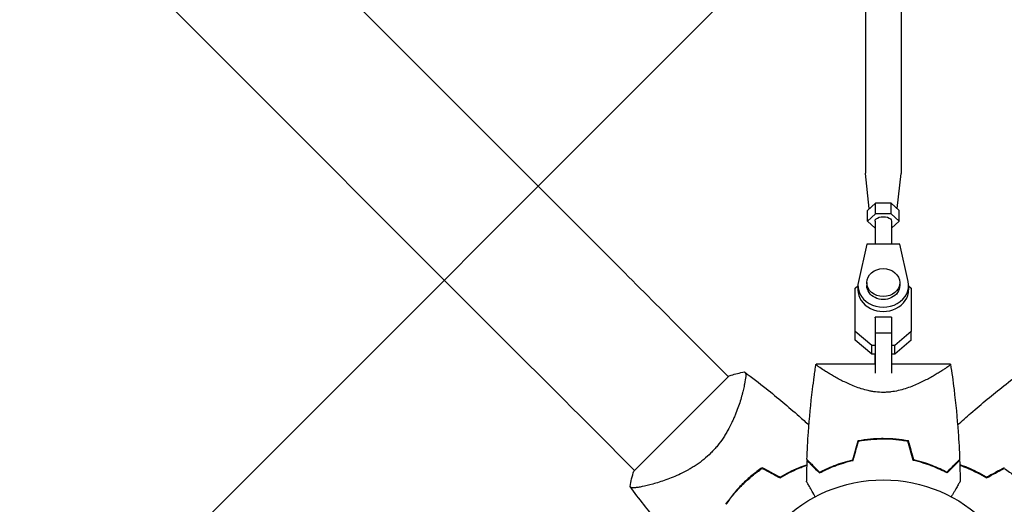
# Model space of a CAD drawing. Units: millimetres. Extents: x -3351 to 3092, y -1959 to 2633.
# Drawn here: x 226 to 585, y 585 to 762 of the extents above; entities that cross this region are included whole.
import ezdxf

# ---------------------------------------------------------------- set-up
doc = ezdxf.new("R2010")
doc.units = ezdxf.units.MM
doc.header["$LTSCALE"] = 20
doc.linetypes.add('HIDDEN', pattern=[9.525, 6.35, -3.175])
for name, color, linetype in [('2d', 230, 'Continuous'), ('AS-Free_Space', 31, 'HIDDEN'), ('AS-Free_Space_Hatch', 31, 'HIDDEN')]:
    doc.layers.add(name, color=color, linetype=linetype)
pattern_1 = [(45, (18149.27, -667.05), (-224.5064, 224.5064), [])]

msp = doc.modelspace()

# ---------------------------------------------------------------- hatches: boundary and pattern name
at = {"layer": 'AS-Free_Space_Hatch'}
h = msp.add_hatch(dxfattribs=at)
h.set_pattern_fill('ANSI31', color=256, scale=100)
h.set_pattern_definition(pattern_1)
h.paths.add_polyline_path([(991.01, 332.95, -0.414214), (-8.99, -667.05), (-1850.73, -667.05, -0.414214), (-2850.73, 332.95), (-2850.73, 749.05, -0.414214), (-1850.73, 1749.05), (-8.99, 1749.05, -0.414214), (991.01, 749.05)], flags=17)
h.paths.add_polyline_path([(1073, 541, 1), (2073, 541, 1)], flags=17)
edge = h.paths.add_edge_path(flags=17)
edge.add_arc((-8.99, 749.05), 1000, 0, 90)
edge.add_line((-8.99, 1749.05), (-1850.73, 1749.05))
edge.add_arc((-1850.73, 749.05), 1000, 90, 180)
edge.add_line((-2850.73, 749.05), (-2850.73, 332.95))
edge.add_arc((-1850.73, 332.95), 1000, 180, 270)
edge.add_line((-1850.73, -667.05), (-8.99, -667.05))
edge.add_arc((-8.99, 332.95), 1000, 270, 360)
edge.add_line((991.01, 332.95), (991.01, 749.05))
edge = h.paths.add_edge_path()
edge.add_arc((1573, 541), 500, 0, 360)
h = msp.add_hatch(dxfattribs=at)
h.set_pattern_fill('ANSI31', color=256, scale=100)
h.set_pattern_definition(pattern_1)
h.paths.add_polyline_path([(991.01, 332.95, -0.414214), (-8.99, -667.05), (-1850.73, -667.05, -0.414214), (-2850.73, 332.95), (-2850.73, 749.05, -0.414214), (-1850.73, 1749.05), (-8.99, 1749.05, -0.414214), (991.01, 749.05)], flags=17)
h.paths.add_polyline_path([(1073, 541, 1), (2073, 541, 1)], flags=17)
edge = h.paths.add_edge_path(flags=17)
edge.add_arc((-8.99, 749.05), 1000, 0, 90)
edge.add_line((-8.99, 1749.05), (-1850.73, 1749.05))
edge.add_arc((-1850.73, 749.05), 1000, 90, 180)
edge.add_line((-2850.73, 749.05), (-2850.73, 332.95))
edge.add_arc((-1850.73, 332.95), 1000, 180, 270)
edge.add_line((-1850.73, -667.05), (-8.99, -667.05))
edge.add_arc((-8.99, 332.95), 1000, 270, 360)
edge.add_line((991.01, 332.95), (991.01, 749.05))
edge = h.paths.add_edge_path()
edge.add_arc((1573, 541), 500, 0, 360)
h = msp.add_hatch(dxfattribs=at)
h.set_pattern_fill('ANSI31', color=256, scale=100)
h.set_pattern_definition([(45, (-1850.73, -667.05), (-224.506, 224.506), [])])
h.paths.add_polyline_path([(-1850.73, 1749.05, 0.414214), (-2850.73, 749.05), (-2850.73, 332.95, 0.414214), (-1850.73, -667.05), (-8.99, -667.05, 0.414214), (991.01, 332.95), (991.01, 749.05, 0.414214), (-8.99, 1749.05)])
h.paths.add_polyline_path([(2073, 541, 1), (1073, 541, 1)])

# ---------------------------------------------------------------- linework, layer by layer
at = {"layer": '2d'}
for p, q in [((446.79, 669.36), (-653.75, 1769.9)), ((412.64, 635.21), (-687.9, 1735.75)), ((534.5, 767.66), (534.5, 705.7)), ((547.5, 767.66), (547.5, 705.7)), ((535.92, 692.75), (534.51, 705.5)), ((546.08, 692.75), (547.49, 705.5)), ((538.11, 694.76), (535.23, 692.12)), ((543.89, 694.76), (538.11, 694.76)), ((538.11, 690.86), (538.11, 694.76)), ((546.77, 692.12), (543.89, 694.76)), ((543.89, 690.86), (543.89, 694.76)), ((535.23, 688.21), (535.23, 692.12)), ((538.11, 690.86), (535.23, 688.21)), ((543.89, 690.86), (538.11, 690.86)), ((546.77, 688.21), (543.89, 690.86)), ((546.77, 688.21), (546.77, 692.12)), ((535.23, 688.21), (538, 685.67)), ((538, 688.21), (538, 679.83)), ((544, 688.21), (544, 679.83)), ((544, 685.67), (546.77, 688.21)), ((535, 679.83), (531.92, 666.25)), ((547, 679.83), (535, 679.83)), ((550.08, 666.24), (547, 679.83)), ((530.8, 663.78), (531.75, 664.59)), ((530.8, 648.04), (530.8, 663.78)), ((530.8, 660.61), (530.8, 663.78)), ((531.75, 664.76), (531.75, 663.17)), ((535, 665.82), (535, 664.76)), ((547, 665.82), (547, 664.76)), ((550.25, 664.76), (550.25, 663.17)), ((550.25, 664.59), (551.2, 663.78)), ((551.2, 663.78), (551.2, 648.04)), ((530.8, 644.87), (530.8, 660.61)), ((538, 653.2), (538, 647.43)), ((544, 653.2), (538, 653.2)), ((538, 653.01), (538, 653.2)), ((544, 653.2), (544, 647.43)), ((484.54, 631.62), (469.67, 646.49)), ((536.78, 642.97), (530.8, 648.04)), ((530.8, 644.87), (530.8, 648.04)), ((544, 647.43), (538, 647.43)), ((538, 647.43), (538, 632.79)), ((544, 647.43), (544, 632.79)), ((551.2, 648.04), (545.23, 642.97)), ((551.2, 644.87), (551.2, 648.04)), ((536.78, 639.79), (530.8, 644.87)), ((538, 642.97), (536.78, 642.97)), ((536.78, 639.79), (536.78, 642.97)), ((545.23, 642.97), (544, 642.97)), ((551.2, 644.87), (545.23, 639.79)), ((545.23, 639.79), (545.23, 642.97)), ((538, 639.79), (536.78, 639.79)), ((538, 636.1), (538, 639.79)), ((545.23, 639.79), (544, 639.79)), ((538, 636.1), (516.5, 636.1)), ((565.5, 636.1), (544, 636.1)), ((484.79, 631.86), (467.46, 614.54)), ((489.88, 626.27), (489.88, 626.27)), ((544, 626.04), (544, 626.04)), ((467.46, 614.54), (450.14, 597.21)), ((450.38, 597.46), (435.51, 612.33)), ((455.73, 592.12), (455.73, 592.12))]:
    msp.add_line(p, q, dxfattribs=at)
msp.add_circle((541, 541), 53, dxfattribs=at)
for centre, start, end in [((529.23, 552.77), 121.4916, 121.7596), ((552.77, 552.77), 58.2404, 58.5084)]:
    msp.add_arc(centre, 49.45, start, end, dxfattribs=at)
at = {"layer": '2d', "extrusion": (0, 0, -1)}
for centre, major_axis, ratio, start_param, end_param in [((541, 705.7), (-6.5, 0), 0.528761, -0.058437, 0), ((541, 705.7), (6.5, 0), 0.528761, 0, 0.058437), ((541, 688.21), (-3, 0), 0.528761, 0, 2.094397), ((541, 688.21), (3, 0), 0.528761, -1.047196, 0), ((541, 664.76), (6, 0), 0.848771, 0, 3.141593), ((435.52, 612.32), (-88.39, 88.39), 0, -1.570704, -1.308904)]:
    msp.add_ellipse(centre, major_axis=major_axis, ratio=ratio, start_param=start_param, end_param=end_param, dxfattribs=at)
at = {"layer": '2d'}
for centre, major_axis, ratio, start_param, end_param in [((541, 665.82), (-6, 0), 0.848771, -1.570793559368736, 4.71239174781085), ((469.68, 646.48), (88.39, -88.39), 0, -1.832688, -1.570889), ((541, 664.76), (-9.25, 0), 0.848771, -0.190349, 3.331947), ((541, 663.17), (-9.25, 0), 0.848771, 0, 3.141593)]:
    msp.add_ellipse(centre, major_axis=major_axis, ratio=ratio, start_param=start_param, end_param=end_param, dxfattribs=at)
for points, knots in [([(513.18, 601.39), (513.3, 604.72), (513.48, 608.05), (514.09, 616.58), (514.59, 621.78), (515.42, 628.48), (515.62, 630.01), (515.94, 632.29), (516.04, 633.06), (516.21, 634.2), (516.27, 634.58), (516.35, 635.15), (516.38, 635.34), (516.43, 635.62), (516.44, 635.72), (516.46, 635.86), (516.47, 635.91), (516.48, 635.98), (516.49, 636), (516.49, 636.04), (516.49, 636.05), (516.5, 636.07), (516.5, 636.07), (516.5, 636.08)], [0, 0, 0, 0, 10.001335, 10.001335, 25.652133, 25.652133, 30.268367, 30.268367, 32.576984, 32.576984, 33.731356, 33.731356, 34.308549, 34.308549, 34.597147, 34.597147, 34.741446, 34.741446, 34.813595, 34.813595, 34.84967, 34.84967, 34.862298, 34.862298, 34.862298, 34.862298]), ([(541, 625.85), (540.06, 625.85), (539.13, 625.91), (537.77, 626.07), (537.31, 626.13), (536.42, 626.29), (535.97, 626.38), (534.66, 626.67), (533.82, 626.9), (532.19, 627.42), (531.41, 627.69), (529.89, 628.28), (529.15, 628.6), (527.75, 629.23), (527.08, 629.55), (525.15, 630.51), (523.97, 631.15), (522.61, 631.92), (522.35, 632.08), (521.83, 632.38), (521.58, 632.52), (520.86, 632.96), (520.41, 633.23), (519.16, 634.02), (518.45, 634.49), (517.75, 634.98), (517.62, 635.07), (517.38, 635.24), (517.27, 635.33), (516.96, 635.55), (516.81, 635.68), (516.58, 635.89), (516.52, 635.97), (516.49, 636.05), (516.5, 636.07), (516.5, 636.09), (516.5, 636.1), (516.5, 636.1), (516.5, 636.1), (516.5, 636.1)], [0, 0, 0, 0, 0.00278347, 0.00278347, 0.0041752, 0.0041752, 0.00556694, 0.00556694, 0.0083504, 0.0083504, 0.01113387, 0.01113387, 0.01391734, 0.01391734, 0.01670081, 0.01670081, 0.02226775, 0.02226775, 0.02365948, 0.02365948, 0.02505121, 0.02505121, 0.02783468, 0.02783468, 0.03340162, 0.03340162, 0.03479335, 0.03479335, 0.03618509, 0.03618509, 0.03896855, 0.03896855, 0.04175202, 0.04175202, 0.04314376, 0.04314376, 0.04453549, 0.04453549, 0.04453807, 0.04453807, 0.04453807, 0.04453807]), ([(565.5, 636.1), (565.5, 636.1), (565.5, 636.1), (565.5, 636.1), (565.5, 636.09), (565.5, 636.07), (565.51, 636.05), (565.49, 635.99), (565.47, 635.96), (565.41, 635.88), (565.36, 635.84), (565.08, 635.58), (564.69, 635.28), (563.99, 634.79), (563.83, 634.69), (563.52, 634.47), (563.35, 634.36), (562.82, 634.01), (562.43, 633.77), (561.6, 633.24), (561.15, 632.96), (560.42, 632.53), (560.17, 632.38), (559.66, 632.08), (559.39, 631.93), (558.05, 631.16), (556.87, 630.52), (554.93, 629.55), (554.26, 629.23), (552.85, 628.6), (552.12, 628.29), (550.61, 627.7), (549.82, 627.42), (548.19, 626.91), (547.34, 626.67), (545.6, 626.28), (544.71, 626.13), (543.34, 625.96), (542.88, 625.92), (542.17, 625.88), (541.94, 625.87), (541.47, 625.85), (541.24, 625.85), (541, 625.85)], [0.13373692, 0.13373692, 0.13373692, 0.13373692, 0.13375945, 0.13375945, 0.13515596, 0.13515596, 0.13655247, 0.13655247, 0.13794899, 0.13794899, 0.1393455, 0.1393455, 0.14493156, 0.14493156, 0.14632808, 0.14632808, 0.14772459, 0.14772459, 0.15051762, 0.15051762, 0.15331065, 0.15331065, 0.15470716, 0.15470716, 0.15610368, 0.15610368, 0.16168974, 0.16168974, 0.16448277, 0.16448277, 0.16727579, 0.16727579, 0.17006882, 0.17006882, 0.17286185, 0.17286185, 0.17565488, 0.17565488, 0.1770514, 0.1770514, 0.17774965, 0.17774965, 0.17844791, 0.17844791, 0.17844791, 0.17844791]), ([(565.5, 636.08), (565.97, 633.05), (566.4, 630), (567.41, 621.78), (567.91, 616.58), (568.52, 608.05), (568.7, 604.72), (568.82, 601.39)], [0.016067, 0.016067, 0.016067, 0.016067, 9.2333, 9.2333, 24.884098, 24.884098, 34.885433, 34.885433, 34.885433, 34.885433]), ([(490.44, 633.28), (490.44, 633.28), (490.44, 633.28), (490.45, 633.27), (490.47, 633.25), (490.55, 633.19), (490.58, 633.17), (490.64, 633.13), (490.66, 633.11), (490.7, 633.08), (490.72, 633.05), (490.81, 632.92), (490.85, 632.75), (490.88, 632.4), (490.89, 632.27), (490.89, 631.97), (490.88, 631.8), (490.82, 630.91), (490.68, 629.97), (490.35, 628.3), (490.22, 627.69), (489.99, 626.72), (489.91, 626.39), (489.73, 625.7), (489.64, 625.34), (489.14, 623.51), (488.65, 621.92), (487.74, 619.38), (487.41, 618.51), (486.85, 617.16), (486.66, 616.71), (486.26, 615.79), (486.04, 615.32), (485.38, 613.93), (484.9, 612.99), (484.11, 611.57), (483.83, 611.1), (483.25, 610.15), (482.94, 609.67), (481.99, 608.24), (481.31, 607.32), (480.21, 605.97), (479.83, 605.52), (479.24, 604.86), (479.04, 604.65), (478.63, 604.22), (478.42, 604), (478.21, 603.79)], [0.16840129, 0.16840129, 0.16840129, 0.16840129, 0.16868251, 0.16868251, 0.17219218, 0.17219218, 0.17394701, 0.17394701, 0.17482443, 0.17482443, 0.17570184, 0.17570184, 0.17921151, 0.17921151, 0.18096635, 0.18096635, 0.18272118, 0.18272118, 0.18974052, 0.18974052, 0.19325019, 0.19325019, 0.19500502, 0.19500502, 0.19675986, 0.19675986, 0.2037792, 0.2037792, 0.20728887, 0.20728887, 0.2090437, 0.2090437, 0.21079853, 0.21079853, 0.2143082, 0.2143082, 0.21606304, 0.21606304, 0.21781787, 0.21781787, 0.22132754, 0.22132754, 0.22308238, 0.22308238, 0.22395979, 0.22395979, 0.22483721, 0.22483721, 0.22483721, 0.22483721]), ([(484.79, 631.86), (485.04, 631.95), (485.3, 632.03), (486.32, 632.34), (487.09, 632.55), (488.71, 632.95), (489.57, 633.13), (490.44, 633.28)], [0, 0, 0, 0, 0.815113, 0.815113, 3.26172, 3.26172, 5.955929, 5.955929, 5.955929, 5.955929]), ([(490.45, 633.27), (493.12, 631.3), (495.75, 629.27), (502.42, 623.98), (506.41, 620.64), (511.52, 616.13), (512.72, 615.05), (513.91, 613.96)], [0, 0, 0, 0, 10.001334, 10.001334, 25.653161, 25.653161, 30.518868, 30.518868, 30.518868, 30.518868]), ([(568.09, 613.96), (569.69, 615.43), (571.32, 616.88), (576.87, 621.72), (580.88, 625.04), (587.14, 629.95), (589.33, 631.63), (591.55, 633.27)], [3.450677, 3.450677, 3.450677, 3.450677, 10.001335, 10.001335, 25.652814, 25.652814, 33.969558, 33.969558, 33.969558, 33.969558]), ([(531.84, 608.27), (533.31, 608.55), (534.81, 608.76), (537.1, 608.98), (537.87, 609.04), (539.04, 609.09), (539.43, 609.11), (540.21, 609.12), (540.61, 609.13), (541, 609.13)], [0, 0, 0, 0, 0.004659396, 0.004659396, 0.006989095, 0.006989095, 0.008153944, 0.008153944, 0.009318793, 0.009318793, 0.009318793, 0.009318793]), ([(532, 608.1), (533.45, 608.37), (534.92, 608.58), (537.17, 608.79), (537.93, 608.84), (539.07, 608.89), (539.46, 608.91), (540.23, 608.92), (540.61, 608.93), (541, 608.93)], [0, 0, 0, 0, 0.004575061, 0.004575061, 0.006862592, 0.006862592, 0.008006357, 0.008006357, 0.009150122, 0.009150122, 0.009150122, 0.009150122]), ([(541, 609.13), (542.57, 609.13), (544.12, 609.05), (546.41, 608.84), (547.17, 608.75), (548.67, 608.54), (549.42, 608.41), (550.16, 608.27)], [0.009318793, 0.009318793, 0.009318793, 0.009318793, 0.013978791, 0.013978791, 0.016308789, 0.016308789, 0.018638788, 0.018638788, 0.018638788, 0.018638788]), ([(541, 608.93), (542.54, 608.93), (544.06, 608.86), (546.31, 608.65), (547.06, 608.56), (548.54, 608.35), (549.28, 608.23), (550, 608.1)], [0.009150117, 0.009150117, 0.009150117, 0.009150117, 0.013725915, 0.013725915, 0.016013815, 0.016013815, 0.018301714, 0.018301714, 0.018301714, 0.018301714]), ([(478.21, 603.79), (477.37, 602.94), (476.49, 602.16), (474.69, 600.7), (473.77, 600.02), (472.35, 599.07), (471.87, 598.76), (470.92, 598.18), (470.45, 597.9), (469.03, 597.11), (468.09, 596.63), (466.23, 595.74), (465.31, 595.34), (463.52, 594.6), (462.65, 594.27), (460.96, 593.67), (460.14, 593.4), (458.56, 592.9), (457.8, 592.67), (455.6, 592.07), (454.3, 591.76), (452.62, 591.43), (452.1, 591.34), (451.17, 591.2), (450.75, 591.16), (449.68, 591.08), (449.2, 591.12), (448.96, 591.27), (448.93, 591.29), (448.89, 591.33), (448.88, 591.35), (448.83, 591.41), (448.81, 591.44), (448.75, 591.52), (448.73, 591.55), (448.72, 591.56), (448.72, 591.56), (448.72, 591.56)], [0, 0, 0, 0, 0.00351649, 0.00351649, 0.00703299, 0.00703299, 0.00879123, 0.00879123, 0.01054948, 0.01054948, 0.01406598, 0.01406598, 0.01758247, 0.01758247, 0.02109896, 0.02109896, 0.02461546, 0.02461546, 0.02813195, 0.02813195, 0.03516494, 0.03516494, 0.03868143, 0.03868143, 0.04219793, 0.04219793, 0.04923091, 0.04923091, 0.05011004, 0.05011004, 0.05098916, 0.05098916, 0.05274741, 0.05274741, 0.0562639, 0.0562639, 0.05666079, 0.05666079, 0.05666079, 0.05666079]), ([(503.4, 594.94), (504.53, 595.63), (505.65, 596.26), (507.89, 597.4), (509, 597.91), (510.64, 598.6), (511.19, 598.82), (512.2, 599.2), (512.66, 599.37), (513.12, 599.52)], [0, 0, 0, 0, 0.00414637, 0.00414637, 0.00829274, 0.00829274, 0.01036592, 0.01036592, 0.01214064, 0.01214064, 0.01214064, 0.01214064]), ([(503.4, 594.71), (504.55, 595.42), (505.69, 596.05), (507.96, 597.21), (509.08, 597.73), (510.76, 598.43), (511.31, 598.65), (512.28, 599.02), (512.7, 599.17), (513.11, 599.31)], [0, 0, 0, 0, 0.00420297, 0.00420297, 0.00840595, 0.00840595, 0.01050744, 0.01050744, 0.01210191, 0.01210191, 0.01210191, 0.01210191]), ([(513.17, 601.1), (513.17, 601.1), (513.17, 601.1), (513.18, 601.09), (513.18, 601.09), (513.19, 601.08), (513.19, 601.07), (513.2, 601.07), (513.21, 601.06), (513.21, 601.06), (513.21, 601.05), (513.26, 601.01), (513.36, 600.91), (513.6, 600.67), (513.7, 600.57), (513.92, 600.35), (514.05, 600.22), (514.46, 599.81), (514.78, 599.49), (515.87, 598.4), (516.75, 597.52), (517.77, 596.5)], [0.0274582, 0.0274582, 0.0274582, 0.0274582, 0.03088331, 0.03088331, 0.03430842, 0.03430842, 0.03602097, 0.03602097, 0.03687725, 0.03687725, 0.03773353, 0.03773353, 0.04115863, 0.04115863, 0.04287119, 0.04287119, 0.04458374, 0.04458374, 0.04800885, 0.04800885, 0.05485906, 0.05485906, 0.05485906, 0.05485906]), ([(513.18, 601.39), (513.18, 601.39), (513.18, 601.39), (513.19, 601.38), (513.19, 601.38), (513.2, 601.37), (513.21, 601.36), (513.21, 601.36), (513.22, 601.35), (513.22, 601.35), (513.23, 601.34), (513.27, 601.3), (513.38, 601.19), (513.62, 600.95), (513.72, 600.85), (513.95, 600.62), (514.07, 600.49), (514.49, 600.08), (514.82, 599.75), (515.91, 598.66), (516.8, 597.77), (517.82, 596.75)], [0.02748902, 0.02748902, 0.02748902, 0.02748902, 0.03088582, 0.03088582, 0.03431758, 0.03431758, 0.03603346, 0.03603346, 0.0368914, 0.0368914, 0.03774934, 0.03774934, 0.0411811, 0.0411811, 0.04289698, 0.04289698, 0.04461285, 0.04461285, 0.04804461, 0.04804461, 0.05490813, 0.05490813, 0.05490813, 0.05490813]), ([(517.77, 596.5), (518.54, 596.92), (519.38, 597.34), (521.19, 598.18), (522.16, 598.59), (523.71, 599.2), (524.24, 599.39), (525.34, 599.78), (525.91, 599.96), (527.63, 600.49), (528.82, 600.82), (530.07, 601.1)], [0, 0, 0, 0, 0.00404768, 0.00404768, 0.00809536, 0.00809536, 0.0101192, 0.0101192, 0.01214304, 0.01214304, 0.01619072, 0.01619072, 0.01619072, 0.01619072]), ([(517.82, 596.75), (518.58, 597.16), (519.41, 597.57), (521.19, 598.39), (522.14, 598.8), (524.17, 599.59), (525.26, 599.97), (527.51, 600.66), (528.69, 600.98), (529.91, 601.26)], [0, 0, 0, 0, 0.0039809, 0.0039809, 0.00796179, 0.00796179, 0.01194269, 0.01194269, 0.01592358, 0.01592358, 0.01592358, 0.01592358]), ([(564.23, 596.5), (563.46, 596.92), (562.62, 597.34), (560.81, 598.18), (559.84, 598.59), (558.29, 599.2), (557.76, 599.39), (556.66, 599.78), (556.09, 599.96), (554.37, 600.49), (553.18, 600.82), (551.93, 601.1)], [0, 0, 0, 0, 0.00404768, 0.00404768, 0.00809536, 0.00809536, 0.0101192, 0.0101192, 0.01214304, 0.01214304, 0.01619072, 0.01619072, 0.01619072, 0.01619072]), ([(564.18, 596.75), (563.42, 597.16), (562.59, 597.57), (560.81, 598.39), (559.86, 598.8), (557.83, 599.59), (556.74, 599.97), (554.49, 600.66), (553.31, 600.98), (552.09, 601.26)], [0, 0, 0, 0, 0.0039809, 0.0039809, 0.00796179, 0.00796179, 0.01194269, 0.01194269, 0.01592358, 0.01592358, 0.01592358, 0.01592358]), ([(568.82, 601.39), (568.82, 601.39), (568.82, 601.39), (568.81, 601.38), (568.81, 601.38), (568.8, 601.37), (568.79, 601.36), (568.79, 601.36), (568.78, 601.35), (568.78, 601.35), (568.77, 601.34), (568.73, 601.3), (568.62, 601.19), (568.38, 600.95), (568.28, 600.85), (568.05, 600.62), (567.93, 600.49), (567.51, 600.08), (567.18, 599.75), (566.09, 598.66), (565.2, 597.77), (564.18, 596.75)], [0.02748902, 0.02748902, 0.02748902, 0.02748902, 0.03088582, 0.03088582, 0.03431758, 0.03431758, 0.03603346, 0.03603346, 0.0368914, 0.0368914, 0.03774934, 0.03774934, 0.0411811, 0.0411811, 0.04289698, 0.04289698, 0.04461285, 0.04461285, 0.04804461, 0.04804461, 0.05490813, 0.05490813, 0.05490813, 0.05490813]), ([(568.83, 601.1), (568.83, 601.1), (568.83, 601.1), (568.82, 601.09), (568.82, 601.09), (568.81, 601.08), (568.81, 601.07), (568.8, 601.07), (568.79, 601.06), (568.79, 601.06), (568.78, 601.05), (568.74, 601.01), (568.64, 600.91), (568.4, 600.67), (568.3, 600.57), (568.08, 600.35), (567.95, 600.22), (567.54, 599.81), (567.22, 599.49), (566.13, 598.4), (565.25, 597.52), (564.23, 596.5)], [0.0274582, 0.0274582, 0.0274582, 0.0274582, 0.03088331, 0.03088331, 0.03430842, 0.03430842, 0.03602097, 0.03602097, 0.03687725, 0.03687725, 0.03773353, 0.03773353, 0.04115863, 0.04115863, 0.04287119, 0.04287119, 0.04458374, 0.04458374, 0.04800885, 0.04800885, 0.05485906, 0.05485906, 0.05485906, 0.05485906]), ([(578.6, 594.94), (577.47, 595.63), (576.35, 596.26), (574.11, 597.4), (573, 597.91), (571.36, 598.6), (570.81, 598.82), (569.8, 599.2), (569.34, 599.37), (568.88, 599.52)], [0, 0, 0, 0, 0.00414637, 0.00414637, 0.00829274, 0.00829274, 0.01036592, 0.01036592, 0.01214065, 0.01214065, 0.01214065, 0.01214065]), ([(568.89, 599.31), (569.83, 598.99), (570.78, 598.62), (572.31, 597.98), (572.87, 597.74), (574.01, 597.21), (574.58, 596.93), (576.3, 596.06), (577.45, 595.41), (578.6, 594.71)], [0.00474007, 0.00474007, 0.00474007, 0.00474007, 0.00840762, 0.00840762, 0.01050952, 0.01050952, 0.01261143, 0.01261143, 0.01681524, 0.01681524, 0.01681524, 0.01681524]), ([(496.9, 598.43), (495.61, 597.56), (494.35, 596.62), (491.92, 594.62), (490.74, 593.55), (489.59, 592.41)], [0, 0, 0, 0, 0.004778412, 0.004778412, 0.009556824, 0.009556824, 0.009556824, 0.009556824]), ([(489.73, 592.27), (490.29, 592.83), (490.87, 593.37), (492.03, 594.42), (492.62, 594.93), (494.41, 596.42), (495.64, 597.34), (496.91, 598.19)], [0.009393696, 0.009393696, 0.009393696, 0.009393696, 0.011738601, 0.011738601, 0.014083505, 0.014083505, 0.018773315, 0.018773315, 0.018773315, 0.018773315]), ([(585.09, 598.19), (586.36, 597.34), (587.59, 596.41), (589.98, 594.44), (591.14, 593.39), (592.27, 592.27)], [0, 0, 0, 0, 0.004696848, 0.004696848, 0.009393696, 0.009393696, 0.009393696, 0.009393696]), ([(489.59, 592.41), (488.45, 591.27), (487.38, 590.08), (485.38, 587.65), (484.44, 586.39), (483.57, 585.1)], [0.009556824, 0.009556824, 0.009556824, 0.009556824, 0.014332328, 0.014332328, 0.019107831, 0.019107831, 0.019107831, 0.019107831]), ([(483.81, 585.09), (484.66, 586.36), (485.59, 587.59), (487.56, 589.98), (488.61, 591.14), (489.73, 592.27)], [0, 0, 0, 0, 0.004696848, 0.004696848, 0.009393696, 0.009393696, 0.009393696, 0.009393696]), ([(516.23, 587.86), (516.14, 588.01), (516.05, 588.17), (515.56, 589.02), (515.18, 589.68), (514.49, 590.87), (514.18, 591.42), (513.77, 592.12), (513.65, 592.33), (513.43, 592.71), (513.34, 592.87), (513.18, 593.14), (513.12, 593.24), (513.06, 593.35), (513.04, 593.38), (513.02, 593.41), (513.02, 593.42), (513.01, 593.44), (513, 593.45), (512.99, 593.47), (512.99, 593.47), (512.99, 593.47)], [0.00295148, 0.00295148, 0.00295148, 0.00295148, 0.00378657, 0.00378657, 0.00757315, 0.00757315, 0.01135972, 0.01135972, 0.013253, 0.013253, 0.01514629, 0.01514629, 0.01703958, 0.01703958, 0.01798622, 0.01798622, 0.01893286, 0.01893286, 0.02271944, 0.02271944, 0.03029258, 0.03029258, 0.03029258, 0.03029258]), ([(569.01, 593.47), (569.01, 593.47), (569.01, 593.47), (569, 593.45), (568.99, 593.44), (568.98, 593.42), (568.98, 593.41), (568.95, 593.37), (568.92, 593.32), (568.87, 593.22), (568.81, 593.12), (568.77, 593.06), (568.57, 592.71), (568.35, 592.33), (567.82, 591.41), (567.51, 590.88), (566.99, 589.97), (566.81, 589.66), (566.43, 589), (566.24, 588.67), (565.95, 588.17), (565.86, 588.01), (565.77, 587.86)], [0.03029254, 0.03029254, 0.03029254, 0.03029254, 0.03788491, 0.03788491, 0.0416811, 0.0416811, 0.04263015, 0.04263015, 0.0435792, 0.04452824, 0.04452824, 0.04547729, 0.04547729, 0.04927348, 0.04927348, 0.05306967, 0.05306967, 0.05496776, 0.05496776, 0.05686586, 0.05686586, 0.05768815, 0.05768815, 0.05768815, 0.05768815]), ([(468.04, 568.09), (466.57, 569.69), (465.12, 571.32), (460.28, 576.87), (456.96, 580.88), (452.05, 587.14), (450.37, 589.33), (448.73, 591.55)], [3.450677, 3.450677, 3.450677, 3.450677, 10.001335, 10.001335, 25.652814, 25.652814, 33.969558, 33.969558, 33.969558, 33.969558])]:
    msp.add_open_spline(points, degree=3, knots=knots, dxfattribs=at)
for points in [[(529.91, 601.26), (530.55, 603.61), (531.2, 605.94), (531.84, 608.27)], [(530.07, 601.1), (530.72, 603.44), (531.36, 605.77), (532, 608.1)], [(551.93, 601.1), (551.28, 603.44), (550.64, 605.77), (550, 608.1)], [(552.09, 601.26), (551.45, 603.61), (550.8, 605.94), (550.16, 608.27)], [(513.17, 601.1), (513.08, 598.56), (513.02, 596.02), (512.99, 593.47)], [(514.34, 599.93), (514.42, 599.95), (514.49, 599.98), (514.57, 600)], [(514.5, 599.77), (514.58, 599.79), (514.65, 599.82), (514.73, 599.84)], [(523.39, 599.28), (523.4, 599.22), (523.42, 599.15), (523.44, 599.09)], [(558.56, 599.09), (558.58, 599.15), (558.6, 599.22), (558.61, 599.28)], [(567.27, 599.84), (567.35, 599.82), (567.42, 599.79), (567.5, 599.77)], [(567.66, 599.93), (567.58, 599.95), (567.51, 599.98), (567.43, 600)], [(568.83, 601.1), (568.92, 598.56), (568.98, 596.02), (569.01, 593.47)], [(448.72, 591.56), (449.05, 593.47), (449.52, 595.35), (450.14, 597.21)], [(503.4, 594.94), (501.22, 596.1), (499.06, 597.27), (496.9, 598.43)], [(496.91, 598.19), (499.07, 597.04), (501.23, 595.87), (503.4, 594.71)], [(585.1, 598.43), (582.94, 597.27), (580.78, 596.1), (578.6, 594.94)], [(578.6, 594.71), (580.77, 595.87), (582.93, 597.04), (585.09, 598.19)]]:
    msp.add_open_spline(points, degree=3, dxfattribs=at)
at = {"layer": 'AS-Free_Space', "flags": 128}
msp.add_lwpolyline([(991.01, 749.05, 0.414214), (-8.99, 1749.05), (-1850.73, 1749.05, 0.414214), (-2850.73, 749.05), (-2850.73, 332.95, 0.414214), (-1850.73, -667.05), (-8.99, -667.05, 0.414214), (991.01, 332.95)], format="xyb", close=True, dxfattribs=at)

doc.saveas('drawing.dxf')
